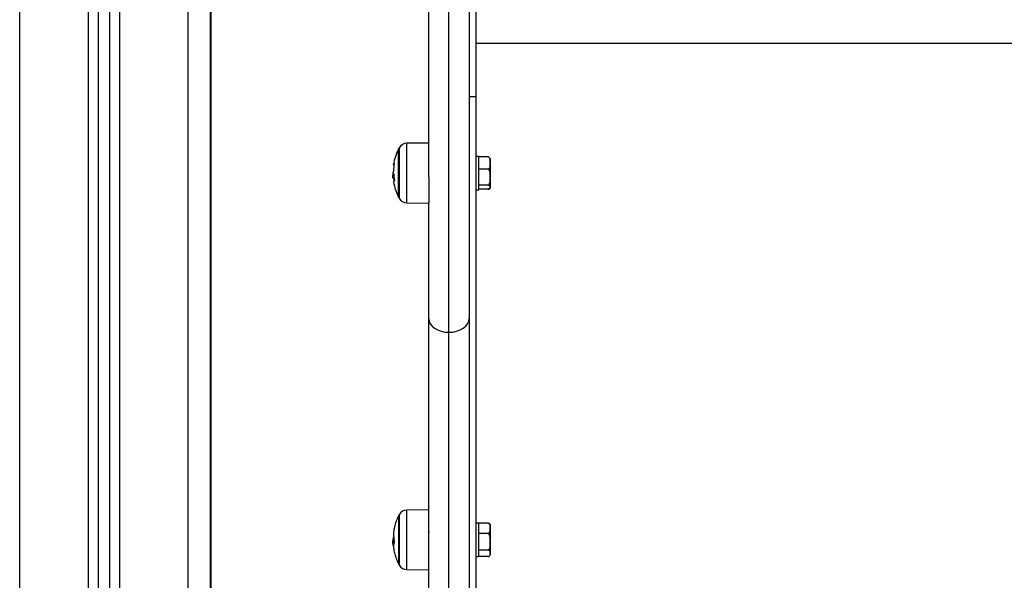
# Model space of a CAD drawing. Units: millimetres. Extents: x 0 to 20.2, y -0.1 to 15.1.
# Drawn here: x 14.8 to 15.2, y 9.9 to 10.1 of the extents above; entities that cross this region are included whole.
import ezdxf

# ---------------------------------------------------------------- set-up
doc = ezdxf.new("R2010")
doc.units = ezdxf.units.MM

# ---------------------------------------------------------------- blocks, each defined once
blk = doc.blocks.new('OPSHB_S040A')
at = {"color": 8, "linetype": 'Continuous', "lineweight": 25}
for p, q in [((4278.577508100556, 6499.026198074966), (4278.577508100556, 6501.112198070437)), ((4278.547008165406, 6501.105406359583), (4278.547008165406, 6499.026198074966)), ((4278.502508172081, 6499.026198074966), (4278.502508172081, 6501.099198058992)), ((4278.533008107232, 6501.099391058832), (4278.533008107232, 6499.026198074966)), ((4278.693758138703, 6499.273246438056), (4278.693758138703, 6499.776198074966)), ((4278.671583065079, 6499.355333545059), (4278.671583065079, 6499.337607771903)), ((4278.675067314194, 6499.330893249065), (4278.675067314194, 6499.35743195638)), ((4278.669379004525, 6499.341446698457), (4278.669264444397, 6499.341446698457)), ((4278.671583065079, 6499.337607771903), (4278.671583065079, 6499.332991660386)), ((4278.671583065079, 6499.192008242756), (4278.671583065079, 6499.169666365534)), ((4278.675067314194, 6499.194100499898), (4278.675067314194, 6499.194106639176)), ((4278.675067314194, 6499.167567954212), (4278.675067314194, 6499.194100499898)), ((4278.669114240693, 6499.178058788925), (4278.669088729905, 6499.178058788925))]:
    blk.add_line(p, q, dxfattribs=at)
at = {"color": 7, "linetype": 'Continuous', "lineweight": 25}
for p, q in [((4278.587508091019, 6499.026198074966), (4278.587508091019, 6501.112198070437)), ((4278.537508138703, 6501.10045357123), (4278.537508138703, 6499.026198074966)), ((4278.542508133934, 6501.102488116175), (4278.542508133934, 6499.026198074966)), ((4278.702758082436, 6499.776198074966), (4278.702758082436, 6499.37806718871)), ((4278.705758103417, 6499.776198074966), (4278.705758103417, 6499.37806718871)), ((4278.587758192109, 6499.026198074966), (4278.587758192109, 6499.722800270468)), ((4278.68475819497, 6499.342528671771), (4278.68475819497, 6499.549884670228)), ((4278.705758103417, 6499.401941110194), (4279.269758113907, 6499.401941110194)), ((4278.705758103417, 6499.37806718871), (4278.702758082436, 6499.37806718871)), ((4278.702758082436, 6499.37806718871), (4278.702758082436, 6499.322417170554)), ((4278.705758103417, 6499.37806718871), (4278.705758103417, 6499.097373173386)), ((4278.671361097382, 6499.354912602156), (4278.671361097382, 6499.3378547661)), ((4278.671361097382, 6499.333412603289), (4278.671361097382, 6499.354912602156)), ((4278.68475819497, 6499.357516527921), (4278.675067314194, 6499.35743195638)), ((4278.707158097313, 6499.351562605053), (4278.705758103417, 6499.351562605053)), ((4278.707158097313, 6499.351358049363), (4278.707158097313, 6499.351562605053)), ((4278.711158165024, 6499.351358049363), (4278.707158097313, 6499.351358049363)), ((4278.707158097313, 6499.351201415807), (4278.707158097313, 6499.351358049363)), ((4278.707158097313, 6499.346067846566), (4278.707158097313, 6499.351201415807)), ((4278.712158092545, 6499.350662604719), (4278.712158092545, 6499.348634631187)), ((4278.707158097313, 6499.34591121301), (4278.707158097313, 6499.346067846566)), ((4278.707158097313, 6499.345704302937), (4278.707158097313, 6499.34591121301)), ((4278.711158165024, 6499.34591121301), (4278.707158097313, 6499.34591121301)), ((4278.707158097313, 6499.345451072603), (4278.707158097313, 6499.345704302937)), ((4278.707158097313, 6499.33892268762), (4278.707158097313, 6499.345451072603)), ((4278.712158092545, 6499.348634631187), (4278.712158092545, 6499.342313491553)), ((4278.668772229241, 6499.343575120717), (4278.668786653565, 6499.343137004226)), ((4278.669232734726, 6499.34272820577), (4278.668830641793, 6499.34272820577)), ((4278.669314154671, 6499.341938585788), (4278.668871888207, 6499.341938585788)), ((4278.669169673012, 6499.343700424582), (4278.669007071541, 6499.343700424582)), ((4278.669358977364, 6499.341589920968), (4278.669228323983, 6499.341589920968)), ((4278.68475819497, 6499.342528671771), (4278.68475819497, 6499.331046917289)), ((4278.712158092545, 6499.342313491553), (4278.712158092545, 6499.337841466814)), ((4278.671361097382, 6499.3378547661), (4278.671361097382, 6499.333412603289)), ((4278.705758103417, 6499.336762607843), (4278.707158097313, 6499.336762607843)), ((4278.707158097313, 6499.338715777546), (4278.707158097313, 6499.33892268762)), ((4278.711158165024, 6499.338715777546), (4278.707158097313, 6499.338715777546)), ((4278.707158097313, 6499.338665493578), (4278.707158097313, 6499.338715777546)), ((4278.707158097313, 6499.336762607843), (4278.707158097313, 6499.338665493578)), ((4278.711158165024, 6499.336967163533), (4278.707158097313, 6499.336967163533)), ((4278.712158092545, 6499.337841466814), (4278.712158092545, 6499.337662600726)), ((4278.675067314194, 6499.330893249065), (4278.68475819497, 6499.330808677524)), ((4278.68475819497, 6499.279409126192), (4278.68475819497, 6499.331046917289)), ((4278.702758082436, 6499.322417170554), (4278.702758082436, 6499.279409126192)), ((4278.68475819497, 6499.017479286343), (4278.68475819497, 6499.279409126192)), ((4278.702758082436, 6499.279409126192), (4278.702758082436, 6499.017479286343)), ((4278.693758138703, 6499.008479551226), (4278.693758138703, 6499.273246438056)), ((4278.68475819497, 6499.194191218167), (4278.675067314194, 6499.194106639176)), ((4278.671361097382, 6499.191587284952), (4278.671361097382, 6499.170087293535)), ((4278.707158097313, 6499.1882372953), (4278.705758103417, 6499.1882372953)), ((4278.707158097313, 6499.188140616566), (4278.707158097313, 6499.188272968679)), ((4278.711158165024, 6499.188272968679), (4278.707158097313, 6499.188272968679)), ((4278.707158097313, 6499.183670178801), (4278.707158097313, 6499.188140616566)), ((4278.712158092545, 6499.187337294966), (4278.712158092545, 6499.18597157374)), ((4278.707158097313, 6499.183670178801), (4278.707158097313, 6499.183802530914)), ((4278.711158165024, 6499.183670178801), (4278.707158097313, 6499.183670178801)), ((4278.707158097313, 6499.18345637694), (4278.707158097313, 6499.183670178801)), ((4278.707158097313, 6499.18212576285), (4278.707158097313, 6499.18345637694)), ((4278.712158092545, 6499.18597157374), (4278.712158092545, 6499.179952339083)), ((4278.669522294091, 6499.180040285736), (4278.668772229241, 6499.180040285736)), ((4278.669262417839, 6499.18102704063), (4278.668856987046, 6499.18102704063)), ((4278.707158097313, 6499.176448331028), (4278.707158097313, 6499.18212576285)), ((4278.712158092545, 6499.179952339083), (4278.712158092545, 6499.174818084389)), ((4278.684710868882, 6499.176940814405), (4278.684756645249, 6499.176847443729)), ((4278.707158097313, 6499.176234529167), (4278.707158097313, 6499.176448331028)), ((4278.711158165024, 6499.176234529167), (4278.707158097313, 6499.176234529167)), ((4278.707158097313, 6499.176153049618), (4278.707158097313, 6499.176234529167)), ((4278.707158097313, 6499.173437283188), (4278.707158097313, 6499.176153049618)), ((4278.712158092545, 6499.174818084389), (4278.712158092545, 6499.174337283522)), ((4278.705758103417, 6499.173437283188), (4278.707158097313, 6499.173437283188)), ((4278.707158097313, 6499.173401609808), (4278.707158097313, 6499.173437283188)), ((4278.711158165024, 6499.173401609808), (4278.707158097313, 6499.173401609808)), ((4278.671583065079, 6499.169666365534), (4278.671583065079, 6499.169671521336)), ((4278.675067314194, 6499.167567954212), (4278.68475819497, 6499.167483375221))]:
    blk.add_line(p, q, dxfattribs=at)
at = {"color": 7, "linetype": 'Continuous', "lineweight": 25, "flags": 128}
for points in [[(4278.669334301041, 6499.347692952305), (4278.669303545044, 6499.347712189704), (4278.669182428406, 6499.347805374116), (4278.669107088135, 6499.347898953408), (4278.669077643441, 6499.347992741316), (4278.669094213532, 6499.348086559027), (4278.6691566792, 6499.348180220276), (4278.669264921235, 6499.348273531347), (4278.669418820427, 6499.348366313428)], [(4278.669470557259, 6499.340705842525), (4278.669304617928, 6499.340594873577), (4278.669185527848, 6499.340483219176), (4278.669113525437, 6499.340371095389), (4278.669088968323, 6499.340258733183), (4278.66909278302, 6499.340210855752)], [(4278.68475819497, 6499.279409126192), (4278.684931048439, 6499.278206840902), (4278.685443171547, 6499.277050764113), (4278.686274894761, 6499.275985316187), (4278.68739415078, 6499.275051445514), (4278.688758024262, 6499.27428503409), (4278.690313943909, 6499.273715541512), (4278.692002305077, 6499.273364842683), (4278.693758138703, 6499.273246438056)], [(4278.693758138703, 6499.273246438056), (4278.695513972329, 6499.273364842683), (4278.697202333497, 6499.273715541512), (4278.698758253144, 6499.27428503409), (4278.700122126626, 6499.275051445514), (4278.701241382645, 6499.275985316187), (4278.702073105858, 6499.277050764113), (4278.702585228966, 6499.278206840902), (4278.702758082436, 6499.279409126192)]]:
    blk.add_lwpolyline(points, dxfattribs=at)
at = {"color": 7, "linetype": 'Continuous', "lineweight": 25}
for centre, radius, start, end in [((4278.692258137504, 6499.344162604298), 0.02350000000000058, 152.7775229580223, 170.5082053406584), ((4278.692258137678, 6499.344162604298), 0.0235000000000023, 151.6172581063489, 152.7775229580223), ((4278.675102197656, 6499.353432109244), 0.004000000000000184, 90.50000003915375, 151.6172581063489), ((4278.692124570554, 6499.344460379216), 0.0230183569777491, 170.5302583810831, 178.5676264391023), ((4278.692258137504, 6499.344162604298), 0.02349999999999986, 182.5052405554698, 184.9910200215457), ((4278.669549209231, 6499.3422744804), 0.0007560350256811581, 206.37756783614, 244.8853014112432), ((4278.669916242861, 6499.342467423351), 0.0015319544775745, 120.3104041120265, 126.4037451614145), ((4278.691928721735, 6499.34466945218), 0.0227788847331718, 182.4967513262582, 189.6546401905381), ((4278.691874895096, 6499.343650304587), 0.02271757823237446, 185.5664457540545, 187.6286045003458), ((4278.692258137504, 6499.344162604298), 0.02350000000000105, 189.6808266111825, 207.2224770419778), ((4278.692258137678, 6499.344162604298), 0.0235000000000025, 207.2224770419778, 208.3827418936511), ((4278.675102197656, 6499.334893099352), 0.004000000000000076, 208.3827418936511, 269.4999999608463), ((4278.692258137678, 6499.180837293073), 0.02350000000000187, 151.6172581063489, 152.7775229580223), ((4278.675102197656, 6499.190106798019), 0.003999999999999893, 90.50000003915375, 151.6172581063489), ((4278.692258137504, 6499.180837293073), 0.02350000000000235, 152.7775229580223, 166.0545587141513), ((4278.711152568585, 6499.187337293073), 0.001005568920143105, 0, 32.41105569966065), ((4278.683008786551, 6499.183287292133), 0.01393123888645704, 166.3665502649292, 192.7082034221943), ((4278.679216059132, 6499.184072753417), 0.01006259067703462, 165.5291985656825, 171.6962687351762), ((4278.692258137504, 6499.180837293073), 0.02350000000000001, 182.1464734198678, 184.903380077978), ((4278.682609228728, 6499.179840803846), 0.01380330790031474, 168.3059247545617, 175.0700005326401), ((4278.678252788561, 6499.177663044403), 0.00914710188784244, 164.9389712644398, 177.6459126293495), ((4278.682864211574, 6499.180369075531), 0.01409662759885127, 190.5764100003117, 193.2543029462152), ((4278.679323575148, 6499.177633585026), 0.01017466238275948, 183.8151850496275, 194.4879589487552), ((4278.692258137504, 6499.180837293073), 0.02349999999999989, 194.1798633310873, 207.2224770419778), ((4278.711152568585, 6499.174337293073), 0.001005568920143184, 327.7006382085311, 0), ((4278.692258137678, 6499.180837293073), 0.02350000000000396, 207.2224770419778, 208.3827418936511), ((4278.675102197656, 6499.171567788127), 0.004000000000000292, 208.3827418936511, 269.4999999608463)]:
    blk.add_arc(centre, radius, start, end, dxfattribs=at)
for points, knots in [([(4278.712158092545, 6499.348634631187), (4278.712166933237, 6499.349121450663), (4278.712180217817, 6499.349852976172), (4278.712001936643, 6499.350704750562), (4278.711742117292, 6499.351096806456), (4278.711510302464, 6499.351273016264), (4278.711323120669, 6499.35134772294), (4278.711199266163, 6499.351355476381), (4278.711158165024, 6499.351358049363)], [0, 0, 0, 0, 0.4851092133147155, 0.7289555598713086, 0.8513156618173889, 0.9105128796046357, 0.9703036855409595, 1, 1, 1, 1]), ([(4278.669418820427, 6499.348366313428), (4278.669421493707, 6499.348365985027), (4278.669425515043, 6499.348365491026), (4278.669427900186, 6499.348351599014), (4278.669428842944, 6499.348337007598), (4278.669428301546, 6499.348318516259), (4278.669426663739, 6499.348296723844), (4278.669423736999, 6499.348272834765), (4278.669421176017, 6499.34825596393), (4278.669419893311, 6499.34824751392)], [0, 0, 0, 0, 0.2487964607900767, 0.3742572926622278, 0.498948056369337, 0.6241227829112403, 0.7492339670779049, 0.8744000829018518, 1, 1, 1, 1]), ([(4278.711158165024, 6499.34591121301), (4278.711158959739, 6499.345911222483), (4278.711217501592, 6499.345911920315), (4278.71134816079, 6499.345930148679), (4278.711553582965, 6499.346019694613), (4278.711793891633, 6499.346227774832), (4278.712175664867, 6499.346927285537), (4278.712155132038, 6499.347777610815), (4278.712157519903, 6499.348468860208), (4278.712158092545, 6499.348634631187)], [0, 0, 0, 0, 0.0005757317636536502, 0.04241076267390097, 0.09426013427497536, 0.1710188218761131, 0.3088254642331199, 0.8342469736243304, 1, 1, 1, 1]), ([(4278.712158092545, 6499.342313491553), (4278.712158074897, 6499.342395316547), (4278.712157977465, 6499.342847049328), (4278.712160336556, 6499.343550555391), (4278.712105435721, 6499.344454595403), (4278.71197654961, 6499.345091814595), (4278.711750906799, 6499.345539630625), (4278.711567928221, 6499.345753304591), (4278.711359812663, 6499.345885593509), (4278.711225426439, 6499.345902667391), (4278.711158165024, 6499.34591121301)], [0, 0, 0, 0, 0.06172711496558479, 0.340778044661029, 0.530202776048313, 0.745426355152713, 0.8240240125737435, 0.9031420161507618, 0.9515217794088154, 1, 1, 1, 1]), ([(4278.669088729905, 6499.344897859543), (4278.668998343952, 6499.344808270545), (4278.668818161665, 6499.344629676972), (4278.668787506611, 6499.343925871769), (4278.668772229241, 6499.343575120717)], [0, 0, 0, 0, 0.5016361753434713, 1, 1, 1, 1]), ([(4278.668830641793, 6499.34272820577), (4278.668838101505, 6499.34297115915), (4278.668852985307, 6499.343455905772), (4278.668955791478, 6499.343619048461), (4278.669007071541, 6499.343700424582)], [0, 0, 0, 0, 0.501196644440859, 1, 1, 1, 1]), ([(4278.668871888207, 6499.341938585788), (4278.668859887861, 6499.34201182623), (4278.668835935787, 6499.342158010374), (4278.668832404068, 6499.342538398023), (4278.668830641793, 6499.34272820577)], [0, 0, 0, 0, 0.5010149593567905, 1, 1, 1, 1]), ([(4278.669113406228, 6499.34503576979), (4278.66911266328, 6499.345018712861), (4278.669111175241, 6499.344984549848), (4278.669105125065, 6499.344940421563), (4278.669097194557, 6499.344907058907), (4278.669091541586, 6499.344900915271), (4278.669088729905, 6499.344897859543)], [0, 0, 0, 0, 0.2494195241391556, 0.4995578172965054, 0.7510895542591847, 0.9999999999999999, 0.9999999999999999, 0.9999999999999999, 0.9999999999999999]), ([(4278.669143089341, 6499.343789965659), (4278.669146182674, 6499.343790080612), (4278.66915239069, 6499.343790311312), (4278.669161103171, 6499.343765093582), (4278.669168313467, 6499.343727109437), (4278.669170413677, 6499.343693769647), (4278.669171461152, 6499.343677141517)], [0, 0, 0, 0, 0.2490257888343419, 0.4997703466165113, 0.7505118183719285, 1, 1, 1, 1]), ([(4278.669264444397, 6499.341446698457), (4278.669263563459, 6499.341455267383), (4278.669261800107, 6499.341472419585), (4278.669256535426, 6499.341506100581), (4278.669248860137, 6499.34154434168), (4278.669238019897, 6499.341578643684), (4278.66923155798, 6499.341586159518), (4278.669228323983, 6499.341589920968)], [0, 0, 0, 0, 0.1251904211079423, 0.2505904582370075, 0.5001739589585857, 0.7498520322443247, 1, 1, 1, 1]), ([(4278.669472464608, 6499.340849228948), (4278.669474995613, 6499.340832218169), (4278.66947880211, 6499.340806634857), (4278.669480751438, 6499.340774782419), (4278.669481125986, 6499.340753044292), (4278.669480314247, 6499.340734613826), (4278.66947761476, 6499.340714513535), (4278.669473392925, 6499.34070932649), (4278.669470557259, 6499.340705842525)], [0, 0, 0, 0, 0.2489183060052883, 0.3743599656314304, 0.4991198455470832, 0.626629435157987, 0.749219427463228, 1, 1, 1, 1]), ([(4278.68475819497, 6499.341145076603), (4278.684769574449, 6499.34109478416), (4278.684783048504, 6499.341035234595), (4278.684795791522, 6499.341041926173), (4278.684797772454, 6499.341042966395)], [0, 0, 0, 0, 0.8445475910753184, 0.9999999999999999, 0.9999999999999999, 0.9999999999999999, 0.9999999999999999]), ([(4278.711158165024, 6499.338715777546), (4278.711218145234, 6499.338722591386), (4278.711337886949, 6499.338736194222), (4278.711531258419, 6499.338844978741), (4278.711760467286, 6499.339083539087), (4278.712081047395, 6499.339775300411), (4278.712162642869, 6499.34090454959), (4278.71215959208, 6499.34184918227), (4278.712158092545, 6499.342313491553)], [0, 0, 0, 0, 0.04328538136997966, 0.08641293517112168, 0.158726309387103, 0.2849503599431125, 0.6485362069034704, 1, 1, 1, 1]), ([(4278.712158092545, 6499.337841466814), (4278.712158074897, 6499.337861351119), (4278.712157977467, 6499.337971124076), (4278.71216033639, 6499.338142096517), (4278.712105437537, 6499.338361790771), (4278.711976530947, 6499.33851664644), (4278.71175092259, 6499.338625472574), (4278.711567926228, 6499.338677399136), (4278.711359809904, 6499.338709548753), (4278.711225426126, 6499.338713699856), (4278.711158165024, 6499.338715777546)], [0, 0, 0, 0, 0.06172916591544413, 0.3407809962726955, 0.5301977989174311, 0.7454246089259493, 0.8240297321351614, 0.9031439612439949, 0.9515220963563359, 1, 1, 1, 1]), ([(4278.711158165024, 6499.336967163533), (4278.711218143995, 6499.336968819013), (4278.71133787826, 6499.336972123802), (4278.711531266727, 6499.336998559647), (4278.711760478987, 6499.337056533045), (4278.712081012691, 6499.337224639029), (4278.712162655676, 6499.337499084075), (4278.712159596334, 6499.337728633861), (4278.712158092545, 6499.337841466814)], [0, 0, 0, 0, 0.04328582692014246, 0.08641022842849627, 0.158722411581096, 0.2849573045310908, 0.648527756340018, 1, 1, 1, 1]), ([(4278.712001451539, 6499.337836378068), (4278.711979373849, 6499.337726728204), (4278.711932748329, 6499.337495160405), (4278.711740565888, 6499.337228668165), (4278.711510588559, 6499.337052130596), (4278.711323082336, 6499.336977495999), (4278.711199257717, 6499.336969738089), (4278.711158165024, 6499.336967163533)], [0, 0, 0, 0, 0.288774807097592, 0.6098589168378699, 0.7651779219497921, 0.9220714638377242, 1, 1, 1, 1]), ([(4278.712158092545, 6499.18597157374), (4278.71215807487, 6499.186023912708), (4278.712157977297, 6499.186312842293), (4278.712160339628, 6499.186762924039), (4278.712105428045, 6499.18734120202), (4278.711976589175, 6499.187748740072), (4278.711750861163, 6499.188035325152), (4278.711567960199, 6499.188171922345), (4278.711359816742, 6499.188256583122), (4278.711225426563, 6499.188267503228), (4278.711158165024, 6499.188272968679)], [0, 0, 0, 0, 0.06173230037034678, 0.3407840969298865, 0.5302134844048102, 0.745428465088452, 0.824013804927222, 0.9031482134032359, 0.9515262188784356, 1, 1, 1, 1]), ([(4278.711158165024, 6499.188272968679), (4278.711218115073, 6499.188270272781), (4278.711337794297, 6499.188264890919), (4278.711531698356, 6499.188222148866), (4278.711756415254, 6499.188127848826), (4278.711937430253, 6499.187998585959), (4278.711963547839, 6499.187894913594), (4278.711973079728, 6499.187857077271)], [0, 0, 0, 0, 0.1210929577206696, 0.2417397791899556, 0.4439994843831192, 0.7970817334695575, 1, 1, 1, 1]), ([(4278.669472703026, 6499.186587259918), (4278.669473997066, 6499.18659242478), (4278.669476579522, 6499.186602732062), (4278.669479342108, 6499.186612703265), (4278.669480919332, 6499.186618162388), (4278.669481113469, 6499.186618428061), (4278.669480196215, 6499.186613532856), (4278.669477187163, 6499.186600840053), (4278.669472920274, 6499.186582934674), (4278.669470080422, 6499.186571017653)], [0, 0, 0, 0, 0.1252613756396738, 0.2499784587954066, 0.3754871696383952, 0.5003481441124796, 0.6251699533472472, 0.7505298004639568, 1, 1, 1, 1]), ([(4278.685061582612, 6499.184599713236), (4278.684977698065, 6499.184460114628), (4278.684810164414, 6499.18418130923), (4278.684643117555, 6499.183910166028), (4278.684559711503, 6499.183774784952)], [0, 0, 0, 0, 0.5007026714149397, 1, 1, 1, 1]), ([(4278.684651502655, 6499.183941618353), (4278.684654838416, 6499.183940073855), (4278.684672006852, 6499.183932124662), (4278.6847035556, 6499.18376748368), (4278.684736798601, 6499.183563471174), (4278.684754861557, 6499.183379946878), (4278.68475819497, 6499.183346078545)], [0, 0, 0, 0, 0.09688350287596599, 0.498638465786873, 0.9074766658580422, 1, 1, 1, 1]), ([(4278.711158165024, 6499.183670178801), (4278.711218145414, 6499.183674543548), (4278.711337885417, 6499.183683256978), (4278.711531223851, 6499.183752839742), (4278.711760520246, 6499.183905447107), (4278.712081012733, 6499.18434795025), (4278.71216265176, 6499.185070232257), (4278.712159594959, 6499.185674551344), (4278.712158092545, 6499.18597157374)], [0, 0, 0, 0, 0.04328866299835755, 0.08641799144837196, 0.1587135497493732, 0.2849404278792094, 0.6485487373765049, 1, 1, 1, 1]), ([(4278.712158092545, 6499.179952339083), (4278.712166939471, 6499.180616918192), (4278.712180233273, 6499.18161554575), (4278.712001917373, 6499.182778365845), (4278.711742141364, 6499.183313548358), (4278.71151028733, 6499.183554101674), (4278.711323117703, 6499.183656096423), (4278.711199266118, 6499.183666669908), (4278.711158165024, 6499.183670178801)], [0, 0, 0, 0, 0.4851166240643688, 0.7289588596721455, 0.8513211999039687, 0.9105113716351527, 0.97030251553555, 1, 1, 1, 1]), ([(4278.668772229241, 6499.180040285736), (4278.668776456872, 6499.180131715268), (4278.66878489113, 6499.180314120019), (4278.668832995012, 6499.180789795345), (4278.668856987046, 6499.18102704063)], [0, 0, 0, 0, 0.5012453411190793, 1, 1, 1, 1]), ([(4278.669088729905, 6499.178058788925), (4278.668998343903, 6499.178504861496), (4278.668818155458, 6499.179394126652), (4278.668787504892, 6499.179825364912), (4278.668772229241, 6499.180040285736)], [0, 0, 0, 0, 0.5016193056481304, 1, 1, 1, 1]), ([(4278.668851980256, 6499.178831473738), (4278.66885705572, 6499.178753228769), (4278.668871823918, 6499.178525557535), (4278.668953479175, 6499.178076448383), (4278.669007071541, 6499.177781686932)], [0, 0, 0, 0, 0.3436752502561755, 1, 1, 1, 1]), ([(4278.669418820427, 6499.180222616345), (4278.669421493765, 6499.180208331134), (4278.669425515431, 6499.18018684101), (4278.669427900797, 6499.180152966098), (4278.669428843068, 6499.180127225424), (4278.669428299656, 6499.180101874073), (4278.66942666724, 6499.180078291375), (4278.669423732363, 6499.180056838571), (4278.669421175387, 6499.180045555616), (4278.669419893311, 6499.180039898306)], [0, 0, 0, 0, 0.2486599966426204, 0.3740745906585045, 0.4988438248811441, 0.6239070245817858, 0.7491682630885512, 0.8742321383582394, 1, 1, 1, 1]), ([(4278.711158165024, 6499.176234529167), (4278.711158959741, 6499.176234538444), (4278.711217521008, 6499.176235222131), (4278.711348141649, 6499.17626049214), (4278.711553589141, 6499.17638255102), (4278.711793901022, 6499.176666688637), (4278.712175648994, 6499.177621502663), (4278.712155133653, 6499.178782419644), (4278.712157520225, 6499.179726048878), (4278.712158092545, 6499.179952339083)], [0, 0, 0, 0, 0.0005755537598565324, 0.04241159549436357, 0.09425849463767444, 0.1710132793136652, 0.3088248806953419, 0.8342504101146042, 1, 1, 1, 1]), ([(4278.669113406228, 6499.178038761765), (4278.669112663074, 6499.178029585152), (4278.669111174639, 6499.178011205669), (4278.669105129078, 6499.178009051019), (4278.669097185979, 6499.178022821353), (4278.669091540318, 6499.178046834947), (4278.669088729905, 6499.178058788925)], [0, 0, 0, 0, 0.2494049909571281, 0.4995236513118647, 0.7508626381087585, 1, 1, 1, 1]), ([(4278.669143089341, 6499.177137092501), (4278.669146183905, 6499.177123317786), (4278.669152398981, 6499.17709565286), (4278.66916109946, 6499.177044465679), (4278.669168318116, 6499.176993981568), (4278.669170414758, 6499.17696903179), (4278.669171461152, 6499.176956579834)], [0, 0, 0, 0, 0.2487302406912406, 0.4995460399354185, 0.7502329991081133, 1, 1, 1, 1]), ([(4278.712158092545, 6499.174818084389), (4278.712158074894, 6499.174850299111), (4278.712157977439, 6499.175028157712), (4278.712160337238, 6499.175305109366), (4278.712105433075, 6499.175661056971), (4278.711976558432, 6499.175911870519), (4278.711750909049, 6499.176088235431), (4278.711567916724, 6499.176172377032), (4278.711359815798, 6499.176224402251), (4278.711225426972, 6499.176231151268), (4278.711158165024, 6499.176234529167)], [0, 0, 0, 0, 0.0617229747210561, 0.340774674965528, 0.5302030002989786, 0.7454318691962767, 0.82402560930926, 0.9031396647609691, 0.9515211567321052, 1, 1, 1, 1]), ([(4278.711158165024, 6499.173401609808), (4278.711218145962, 6499.173404303785), (4278.71133789367, 6499.173409682122), (4278.711531272966, 6499.17345247041), (4278.711760433398, 6499.173546436819), (4278.712081067642, 6499.173818754115), (4278.712162638652, 6499.174263408754), (4278.712159590739, 6499.174635288208), (4278.712158092545, 6499.174818084389)], [0, 0, 0, 0, 0.04328363673762062, 0.08641272700952941, 0.158738098652674, 0.2849587152325673, 0.6485237002508861, 1, 1, 1, 1])]:
    blk.add_open_spline(points, degree=3, knots=knots, dxfattribs=at)

msp = doc.modelspace()

# ---------------------------------------------------------------- block references
msp.add_blockref('OPSHB_S040A', (-4263.715774137085, -6489.304081492999))

doc.saveas('drawing.dxf')
